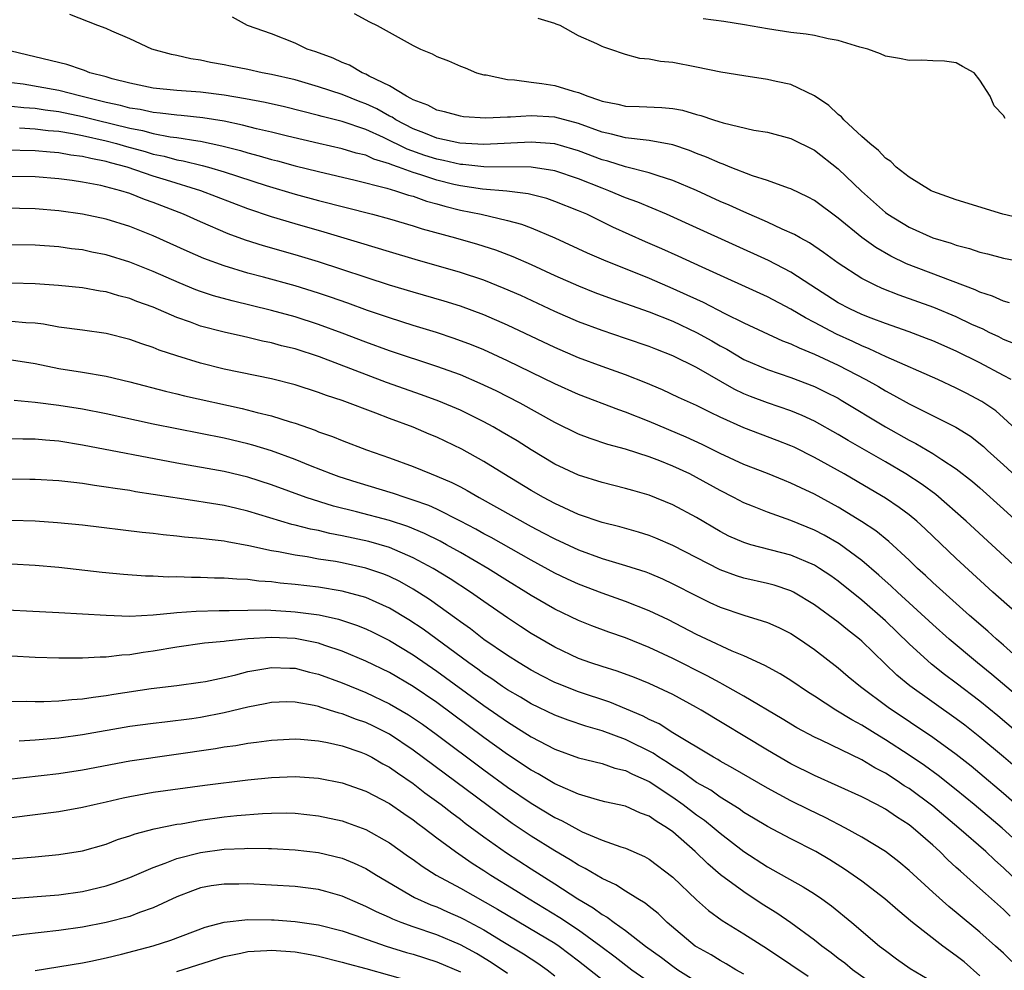
# Model space of a CAD drawing. Units: inches. Extents: x 2637000 to 2640000, y 1509000 to 1512000.
# Drawn here: x 2637116 to 2637199, y 1511831 to 1511911 of the extents above; entities that cross this region are included whole.
import ezdxf

# ---------------------------------------------------------------- set-up
doc = ezdxf.new("R2010")
doc.units = ezdxf.units.IN
doc.header["$MEASUREMENT"] = 0
doc.layers.add('LD26371509_2ft', color=61, linetype='Continuous')

msp = doc.modelspace()

# ---------------------------------------------------------------- linework, layer by layer
at = {"layer": 'LD26371509_2ft'}
for points, elevation in [([(2637200.003, 1511884.003), (2637199, 1511884.402), (2637198.606, 1511884.606), (2637197.77, 1511885), (2637197.262, 1511885.262), (2637196.325, 1511885.675), (2637195, 1511886.302), (2637193.098, 1511887.098), (2637190.153, 1511888.153), (2637188.723, 1511888.723), (2637188.122, 1511889), (2637187, 1511889.568), (2637185, 1511890.853), (2637183.765, 1511891.765), (2637182.572, 1511892.572), (2637181.763, 1511893), (2637181.288, 1511893.289), (2637180.249, 1511893.751), (2637179, 1511894.34), (2637177, 1511895.202), (2637175.773, 1511895.773), (2637175, 1511896.098), (2637173, 1511897.009), (2637171, 1511897.867), (2637169.752, 1511898.248), (2637169, 1511898.515), (2637167, 1511899.012), (2637165.49, 1511899.49), (2637165, 1511899.612), (2637163, 1511900.37), (2637162.522, 1511900.522), (2637161, 1511900.96), (2637159, 1511901.122), (2637155, 1511900.926), (2637153.467, 1511901), (2637152.968, 1511901.032), (2637151, 1511901.462), (2637149.916, 1511901.917), (2637149, 1511902.246), (2637147.535, 1511903), (2637147.221, 1511903.221), (2637147, 1511903.323), (2637145.926, 1511903.926), (2637145, 1511904.364), (2637144.53, 1511904.53), (2637143, 1511905.148), (2637141, 1511905.814), (2637139, 1511906.383), (2637137, 1511906.854), (2637136.214, 1511907), (2637135, 1511907.271), (2637133.545, 1511907.545), (2637133, 1511907.668), (2637131.855, 1511907.855), (2637131, 1511908.057), (2637130.168, 1511908.168), (2637129, 1511908.458), (2637128.536, 1511908.536), (2637126.884, 1511909), (2637125, 1511909.861), (2637123.484, 1511910.516), (2637123, 1511910.743), (2637122.289, 1511911), (2637119.934, 1511911.934)], 9676), ([(2637199.514, 1511887.514), (2637199, 1511887.632), (2637198.073, 1511888.073), (2637197, 1511888.413), (2637196.604, 1511888.605), (2637190.791, 1511890.791), (2637189.445, 1511891.445), (2637188.177, 1511892.176), (2637187, 1511893.035), (2637185, 1511894.681), (2637183, 1511896.159), (2637182.461, 1511896.461), (2637181, 1511897.147), (2637180.787, 1511897.213), (2637179, 1511897.867), (2637177.732, 1511898.268), (2637175.838, 1511899), (2637175.249, 1511899.249), (2637175, 1511899.321), (2637173.849, 1511899.849), (2637173, 1511900.165), (2637172.411, 1511900.411), (2637171, 1511900.889), (2637169, 1511901.26), (2637168.727, 1511901.273), (2637167, 1511901.478), (2637165.8, 1511901.8), (2637165, 1511901.97), (2637163, 1511902.7), (2637161, 1511903.232), (2637159, 1511903.349), (2637157.234, 1511903.235), (2637157, 1511903.238), (2637155.153, 1511903.153), (2637153.271, 1511903.271), (2637153, 1511903.31), (2637151.669, 1511903.67), (2637151, 1511903.827), (2637150.25, 1511904.251), (2637149, 1511904.697), (2637148.822, 1511904.822), (2637148.437, 1511905), (2637147, 1511905.888), (2637145.288, 1511906.713), (2637145, 1511906.875), (2637144.691, 1511907), (2637143.628, 1511907.628), (2637143, 1511907.869), (2637142.221, 1511908.221), (2637140.761, 1511908.761), (2637140.027, 1511909), (2637139, 1511909.506), (2637137, 1511910.299), (2637134.98, 1511911), (2637133.716, 1511911.716)], 9674), ([(2637144.022, 1511912.022), (2637145.308, 1511911.308), (2637145.953, 1511911), (2637149, 1511909.302), (2637149.633, 1511909), (2637150.601, 1511908.601), (2637151, 1511908.373), (2637152.01, 1511908.01), (2637153, 1511907.555), (2637153.408, 1511907.408), (2637154.366, 1511907), (2637155, 1511906.824), (2637155.195, 1511906.805), (2637157, 1511906.418), (2637157.595, 1511906.405), (2637159, 1511906.183), (2637159.913, 1511906.087), (2637161, 1511905.907), (2637162.555, 1511905.445), (2637163, 1511905.333), (2637163.793, 1511905), (2637164.713, 1511904.713), (2637165, 1511904.593), (2637166.336, 1511904.336), (2637167, 1511904.164), (2637168.147, 1511904.147), (2637170.062, 1511904.062), (2637171, 1511903.962), (2637171.817, 1511903.818), (2637173, 1511903.456), (2637173.376, 1511903.376), (2637174.446, 1511903), (2637174.876, 1511902.876), (2637175.256, 1511902.744), (2637177.859, 1511902.141), (2637179, 1511901.95), (2637181, 1511901.427), (2637183, 1511900.425), (2637185, 1511898.853), (2637186.962, 1511896.963), (2637189, 1511895.153), (2637189.214, 1511895), (2637191, 1511893.899), (2637193, 1511893.012), (2637194.556, 1511892.556), (2637195, 1511892.392), (2637196.108, 1511892.108), (2637197, 1511891.797), (2637197.648, 1511891.648), (2637199, 1511891.282), (2637201.118, 1511890.882)], 9672), ([(2637201, 1511894.527), (2637198.949, 1511895), (2637195, 1511896.231), (2637193, 1511896.937), (2637192.872, 1511897), (2637191, 1511898.144), (2637189.92, 1511899), (2637189.464, 1511899.465), (2637189, 1511899.771), (2637188.418, 1511900.418), (2637187.671, 1511901), (2637187, 1511901.599), (2637185.486, 1511903), (2637185.271, 1511903.271), (2637185, 1511903.462), (2637184.212, 1511904.213), (2637183, 1511905.035), (2637181, 1511905.994), (2637179.741, 1511906.259), (2637179, 1511906.436), (2637177, 1511906.737), (2637175.057, 1511907.057), (2637173, 1511907.477), (2637171, 1511907.852), (2637169.939, 1511907.939), (2637169, 1511908.141), (2637168.211, 1511908.211), (2637167, 1511908.535), (2637165.665, 1511909), (2637165.149, 1511909.149), (2637165, 1511909.214), (2637164.564, 1511909.436), (2637163, 1511910.133), (2637161.44, 1511911), (2637161.115, 1511911.115), (2637161, 1511911.172), (2637159.604, 1511911.604)], 9670), ([(2637199.127, 1511903.127), (2637199, 1511903.365), (2637198.198, 1511904.198), (2637197.872, 1511905), (2637197, 1511906.38), (2637196.51, 1511907), (2637195.525, 1511907.525), (2637195, 1511907.842), (2637193.985, 1511907.985), (2637193, 1511908.006), (2637192.067, 1511908.067), (2637191, 1511908.023), (2637190.196, 1511908.196), (2637189, 1511908.399), (2637188.584, 1511908.584), (2637187.503, 1511909), (2637186.834, 1511909.166), (2637185, 1511909.72), (2637184.142, 1511909.858), (2637183, 1511910.141), (2637182.276, 1511910.276), (2637181, 1511910.415), (2637179, 1511910.709), (2637177.053, 1511911.053), (2637175.324, 1511911.324), (2637173.563, 1511911.564)], 9668), ([(2637199.638, 1511881), (2637199, 1511881.357), (2637197, 1511882.419), (2637195, 1511883.394), (2637193, 1511884.271), (2637192.481, 1511884.481), (2637191, 1511885.041), (2637189, 1511885.744), (2637187.798, 1511886.202), (2637187, 1511886.519), (2637185.969, 1511887), (2637185, 1511887.514), (2637182.676, 1511889), (2637181, 1511890.097), (2637179.082, 1511891.082), (2637173, 1511893.862), (2637170.46, 1511895), (2637168.029, 1511896.028), (2637167, 1511896.395), (2637165.564, 1511897), (2637165, 1511897.204), (2637163, 1511898), (2637161, 1511898.677), (2637159, 1511898.991), (2637155, 1511899.025), (2637153.216, 1511899.216), (2637153, 1511899.226), (2637151.563, 1511899.563), (2637151, 1511899.664), (2637149.988, 1511899.987), (2637148.506, 1511900.506), (2637146.488, 1511901.512), (2637145, 1511902.183), (2637143, 1511902.858), (2637141.29, 1511903.29), (2637141, 1511903.381), (2637138.101, 1511904.101), (2637136.475, 1511904.475), (2637134.795, 1511904.795), (2637133, 1511905.083), (2637131, 1511905.34), (2637129, 1511905.494), (2637127, 1511905.697), (2637125, 1511906.104), (2637123.511, 1511906.489), (2637123, 1511906.641), (2637121.635, 1511907), (2637121.188, 1511907.189), (2637121, 1511907.24), (2637119.691, 1511907.691), (2637114.248, 1511909)], 9678), ([(2637200.427, 1511876.427), (2637199, 1511877.766), (2637198.339, 1511878.339), (2637197.152, 1511879.152), (2637195.845, 1511879.845), (2637195, 1511880.274), (2637193.434, 1511881), (2637189.061, 1511882.939), (2637187.615, 1511883.615), (2637187, 1511883.846), (2637186.224, 1511884.224), (2637184.845, 1511884.845), (2637183, 1511885.84), (2637182.226, 1511886.226), (2637181, 1511886.963), (2637179, 1511887.999), (2637173.491, 1511890.509), (2637171.453, 1511891.453), (2637170.073, 1511892.073), (2637168.676, 1511892.676), (2637165.922, 1511893.922), (2637163.7, 1511895), (2637163, 1511895.304), (2637161, 1511896.098), (2637160.329, 1511896.33), (2637158.732, 1511896.732), (2637156.949, 1511896.949), (2637154.876, 1511897.124), (2637153, 1511897.409), (2637152.463, 1511897.537), (2637151, 1511897.893), (2637149.654, 1511898.346), (2637149, 1511898.537), (2637147.76, 1511899), (2637147.193, 1511899.194), (2637147, 1511899.29), (2637145.682, 1511899.682), (2637145, 1511900.003), (2637144.192, 1511900.192), (2637143, 1511900.557), (2637141.005, 1511901.006), (2637138.374, 1511901.626), (2637137, 1511901.968), (2637135.751, 1511902.249), (2637134.564, 1511902.564), (2637133, 1511902.886), (2637131.186, 1511903.187), (2637129.368, 1511903.368), (2637129, 1511903.39), (2637127.575, 1511903.575), (2637127, 1511903.617), (2637125.874, 1511903.874), (2637125, 1511904.007), (2637124.22, 1511904.22), (2637123, 1511904.483), (2637120.865, 1511905), (2637119, 1511905.501), (2637115.981, 1511906.019), (2637115, 1511906.152)], 9680), ([(2637115, 1511904.16), (2637116.04, 1511904.04), (2637117, 1511903.983), (2637117.857, 1511903.857), (2637119, 1511903.723), (2637121, 1511903.296), (2637122.147, 1511903), (2637125, 1511902.3), (2637126.091, 1511902.09), (2637127, 1511901.839), (2637128.436, 1511901.564), (2637129, 1511901.496), (2637130.782, 1511901.217), (2637131, 1511901.197), (2637132.815, 1511900.815), (2637134.396, 1511900.397), (2637135, 1511900.208), (2637135.962, 1511899.962), (2637137, 1511899.647), (2637137.52, 1511899.52), (2637139, 1511899.113), (2637141, 1511898.618), (2637144.093, 1511897.907), (2637146.782, 1511897.218), (2637147.503, 1511897), (2637148.621, 1511896.621), (2637149, 1511896.525), (2637150.121, 1511896.12), (2637151, 1511895.888), (2637151.684, 1511895.685), (2637153, 1511895.355), (2637154.758, 1511895), (2637157, 1511894.482), (2637158.168, 1511894.168), (2637159, 1511893.842), (2637160.999, 1511892.999), (2637163.744, 1511891.744), (2637165.132, 1511891.132), (2637169, 1511889.582), (2637171, 1511888.72), (2637172.19, 1511888.19), (2637173, 1511887.799), (2637173.552, 1511887.552), (2637175.408, 1511886.592), (2637177, 1511885.809), (2637180.292, 1511884.292), (2637181, 1511884.035), (2637181.679, 1511883.679), (2637183, 1511883.16), (2637185, 1511882.209), (2637187.35, 1511881), (2637188.405, 1511880.405), (2637189, 1511880.04), (2637189.69, 1511879.69), (2637191, 1511878.93), (2637194.959, 1511876.959), (2637196.193, 1511876.193), (2637197.315, 1511875.315), (2637197.643, 1511875), (2637199, 1511873.788), (2637200.435, 1511872.435)], 9682), ([(2637115.683, 1511902.318), (2637117, 1511902.236), (2637118.102, 1511902.102), (2637119, 1511902.034), (2637120.148, 1511901.852), (2637121, 1511901.679), (2637123, 1511901.233), (2637123.884, 1511901), (2637124.742, 1511900.741), (2637126.309, 1511900.309), (2637127, 1511900.101), (2637127.921, 1511899.921), (2637129, 1511899.624), (2637129.539, 1511899.539), (2637131.147, 1511899.147), (2637131.678, 1511899), (2637133, 1511898.607), (2637136.558, 1511897.442), (2637139, 1511896.708), (2637141, 1511896.159), (2637145.559, 1511895), (2637147, 1511894.608), (2637149, 1511894.022), (2637149.769, 1511893.769), (2637152.579, 1511893), (2637154.461, 1511892.461), (2637155.982, 1511891.982), (2637157.432, 1511891.432), (2637159, 1511890.741), (2637161, 1511889.826), (2637163, 1511888.944), (2637164.389, 1511888.389), (2637165.843, 1511887.843), (2637167, 1511887.452), (2637169, 1511886.741), (2637171, 1511885.941), (2637173, 1511884.998), (2637174.284, 1511884.284), (2637175, 1511883.863), (2637175.566, 1511883.566), (2637177, 1511882.712), (2637179, 1511881.841), (2637181, 1511881.16), (2637183, 1511880.402), (2637183.945, 1511879.945), (2637185, 1511879.409), (2637185.262, 1511879.261), (2637188.996, 1511876.996), (2637191, 1511875.859), (2637191.575, 1511875.575), (2637193, 1511874.743), (2637193.781, 1511874.219), (2637195, 1511873.438), (2637196.362, 1511872.362), (2637197, 1511871.814), (2637199, 1511870.027), (2637201.61, 1511867.61)], 9684), ([(2637200.185, 1511865), (2637195.846, 1511869), (2637193.262, 1511871.262), (2637192.112, 1511872.112), (2637190.722, 1511873), (2637189, 1511874.018), (2637185.84, 1511875.84), (2637185, 1511876.348), (2637183, 1511877.468), (2637181.956, 1511877.956), (2637181, 1511878.34), (2637179, 1511879.019), (2637177.568, 1511879.569), (2637177, 1511879.804), (2637176.188, 1511880.188), (2637173, 1511882.02), (2637171, 1511883.019), (2637169.565, 1511883.565), (2637169, 1511883.797), (2637167, 1511884.491), (2637165, 1511885.155), (2637163, 1511885.899), (2637161, 1511886.76), (2637158.11, 1511888.11), (2637156.724, 1511888.724), (2637155, 1511889.407), (2637153, 1511890.068), (2637149.173, 1511891.174), (2637147, 1511891.818), (2637144.565, 1511892.566), (2637141.476, 1511893.476), (2637139, 1511894.182), (2637137, 1511894.795), (2637135, 1511895.474), (2637131.016, 1511897), (2637128.117, 1511897.883), (2637127, 1511898.238), (2637124.797, 1511899), (2637123.371, 1511899.371), (2637123, 1511899.483), (2637121.718, 1511899.717), (2637121, 1511899.904), (2637120.023, 1511900.024), (2637119, 1511900.216), (2637118.265, 1511900.265), (2637117, 1511900.382), (2637114.423, 1511900.423)], 9686), ([(2637200.692, 1511860.692), (2637198.091, 1511863), (2637195, 1511865.833), (2637192.358, 1511868.358), (2637191.659, 1511869), (2637191, 1511869.54), (2637190.163, 1511870.163), (2637189, 1511870.958), (2637187.716, 1511871.716), (2637185.49, 1511873), (2637183, 1511874.391), (2637181.26, 1511875.26), (2637181, 1511875.383), (2637179.839, 1511875.839), (2637177, 1511876.921), (2637175, 1511877.818), (2637174.195, 1511878.195), (2637173, 1511878.794), (2637171.479, 1511879.479), (2637170.118, 1511880.118), (2637168.713, 1511880.713), (2637167, 1511881.405), (2637165, 1511882.116), (2637163, 1511882.854), (2637161, 1511883.713), (2637157, 1511885.611), (2637155, 1511886.482), (2637153, 1511887.209), (2637151.632, 1511887.632), (2637149, 1511888.402), (2637147, 1511889.011), (2637141, 1511890.98), (2637139, 1511891.574), (2637136.329, 1511892.329), (2637134.812, 1511892.812), (2637133.35, 1511893.35), (2637131, 1511894.361), (2637129.57, 1511895), (2637127, 1511895.994), (2637126.254, 1511896.254), (2637125, 1511896.762), (2637124.237, 1511897), (2637122.568, 1511897.432), (2637121, 1511897.726), (2637120.14, 1511897.86), (2637119, 1511898.012), (2637117, 1511898.177), (2637113, 1511898.222)], 9688), ([(2637200.662, 1511857), (2637199, 1511858.485), (2637198.397, 1511859), (2637197.668, 1511859.668), (2637196.124, 1511861), (2637193, 1511863.814), (2637192.397, 1511864.397), (2637191.718, 1511865), (2637191, 1511865.696), (2637189.281, 1511867.281), (2637188.18, 1511868.18), (2637186.978, 1511868.978), (2637185, 1511870.191), (2637183, 1511871.285), (2637181.824, 1511871.823), (2637181, 1511872.232), (2637180.441, 1511872.441), (2637179, 1511873.033), (2637177, 1511873.815), (2637175, 1511874.724), (2637173.486, 1511875.486), (2637172.122, 1511876.122), (2637169, 1511877.45), (2637167, 1511878.235), (2637166.423, 1511878.423), (2637163, 1511879.729), (2637161, 1511880.64), (2637157, 1511882.598), (2637155, 1511883.515), (2637153.948, 1511883.948), (2637152.491, 1511884.491), (2637150.981, 1511884.982), (2637149, 1511885.583), (2637147, 1511886.217), (2637145.145, 1511886.855), (2637143.473, 1511887.473), (2637141.994, 1511887.994), (2637141, 1511888.329), (2637139, 1511888.946), (2637136.318, 1511889.682), (2637135, 1511890.026), (2637133, 1511890.625), (2637131.27, 1511891.27), (2637129.876, 1511891.877), (2637127, 1511893.166), (2637125, 1511893.973), (2637123, 1511894.601), (2637121, 1511895.025), (2637119, 1511895.304), (2637117, 1511895.47), (2637113, 1511895.559)], 9690), ([(2637202.342, 1511852.342), (2637198.015, 1511856.015), (2637196.79, 1511857), (2637194.403, 1511859), (2637193, 1511860.25), (2637190.007, 1511863), (2637189.496, 1511863.496), (2637188.438, 1511864.438), (2637187, 1511865.666), (2637185.075, 1511867.075), (2637183.813, 1511867.813), (2637183, 1511868.247), (2637181, 1511869.072), (2637179, 1511869.751), (2637177.729, 1511870.27), (2637177, 1511870.55), (2637176.168, 1511871), (2637175, 1511871.592), (2637173, 1511872.709), (2637172.429, 1511873), (2637171, 1511873.668), (2637169.885, 1511874.115), (2637169, 1511874.449), (2637167, 1511875.095), (2637165.498, 1511875.499), (2637163.998, 1511875.999), (2637163, 1511876.386), (2637161, 1511877.368), (2637158.055, 1511879), (2637156.031, 1511880.031), (2637154.671, 1511880.671), (2637153, 1511881.388), (2637151, 1511882.118), (2637147, 1511883.442), (2637145, 1511884.174), (2637143, 1511884.939), (2637141, 1511885.673), (2637139, 1511886.312), (2637137, 1511886.863), (2637133.67, 1511887.67), (2637132.102, 1511888.102), (2637131, 1511888.469), (2637130.61, 1511888.611), (2637129.188, 1511889.188), (2637127, 1511890.143), (2637125, 1511890.94), (2637123, 1511891.573), (2637121.807, 1511891.807), (2637121, 1511891.987), (2637120.086, 1511892.086), (2637119, 1511892.236), (2637117, 1511892.375), (2637115, 1511892.427)], 9692), ([(2637201, 1511850.387), (2637198.507, 1511852.507), (2637197, 1511853.742), (2637195, 1511855.272), (2637194.006, 1511856.006), (2637192.886, 1511856.886), (2637191, 1511858.604), (2637189, 1511860.545), (2637187, 1511862.308), (2637185, 1511863.906), (2637184.362, 1511864.362), (2637183.421, 1511865), (2637183, 1511865.261), (2637181, 1511866.128), (2637177.612, 1511867), (2637177, 1511867.183), (2637175.742, 1511867.742), (2637175, 1511868.123), (2637173, 1511869.304), (2637171, 1511870.399), (2637169, 1511871.211), (2637167.598, 1511871.598), (2637167, 1511871.781), (2637165, 1511872.266), (2637163, 1511872.893), (2637161, 1511873.845), (2637159, 1511875.049), (2637157.803, 1511875.802), (2637156.555, 1511876.554), (2637155.78, 1511877), (2637155, 1511877.421), (2637153, 1511878.399), (2637151.17, 1511879.17), (2637149.708, 1511879.708), (2637146.756, 1511880.756), (2637141.073, 1511882.926), (2637139, 1511883.591), (2637137.867, 1511883.867), (2637137, 1511884.117), (2637136.258, 1511884.258), (2637135, 1511884.566), (2637134.635, 1511884.635), (2637133.006, 1511885.006), (2637131, 1511885.53), (2637130.147, 1511885.853), (2637129, 1511886.257), (2637127, 1511887.122), (2637125.618, 1511887.618), (2637125, 1511887.873), (2637124.094, 1511888.094), (2637123, 1511888.433), (2637122.501, 1511888.501), (2637121, 1511888.767), (2637118.963, 1511888.963), (2637117, 1511889.115), (2637115, 1511889.174)], 9694), ([(2637201.157, 1511847.157), (2637199, 1511849.026), (2637197, 1511850.703), (2637195.713, 1511851.713), (2637195, 1511852.253), (2637191.05, 1511855.05), (2637189.955, 1511855.955), (2637187, 1511858.831), (2637186.804, 1511859), (2637185.789, 1511859.789), (2637185, 1511860.443), (2637183, 1511861.917), (2637181.206, 1511863), (2637181, 1511863.109), (2637179.574, 1511863.574), (2637179, 1511863.731), (2637177, 1511864.178), (2637176.374, 1511864.374), (2637175, 1511864.869), (2637171, 1511866.928), (2637169.555, 1511867.555), (2637169, 1511867.78), (2637168.076, 1511868.076), (2637166.52, 1511868.52), (2637165, 1511868.888), (2637163, 1511869.571), (2637161, 1511870.486), (2637160.041, 1511871), (2637159, 1511871.602), (2637156.693, 1511873), (2637155, 1511874.056), (2637153.116, 1511875.116), (2637151, 1511876.116), (2637150.371, 1511876.371), (2637149, 1511876.961), (2637147, 1511877.707), (2637145.842, 1511878.158), (2637143, 1511879.215), (2637141.656, 1511879.656), (2637141, 1511879.914), (2637139, 1511880.553), (2637137, 1511881.06), (2637133, 1511881.882), (2637131, 1511882.38), (2637129.001, 1511883.001), (2637127.501, 1511883.501), (2637127, 1511883.718), (2637126.02, 1511884.02), (2637125, 1511884.399), (2637123, 1511884.893), (2637121, 1511885.184), (2637119, 1511885.449), (2637117.689, 1511885.689), (2637117, 1511885.766), (2637116.193, 1511885.807), (2637115, 1511885.926)], 9696), ([(2637115, 1511882.666), (2637117, 1511882.351), (2637119, 1511881.948), (2637121, 1511881.624), (2637123, 1511881.278), (2637125, 1511880.805), (2637128.022, 1511880.022), (2637129, 1511879.798), (2637129.632, 1511879.632), (2637134.538, 1511878.538), (2637135.792, 1511878.208), (2637137, 1511877.917), (2637138.59, 1511877.41), (2637139, 1511877.297), (2637140.705, 1511876.705), (2637141, 1511876.58), (2637142.172, 1511876.172), (2637143, 1511875.83), (2637145.058, 1511875.057), (2637147, 1511874.374), (2637149, 1511873.63), (2637150.533, 1511873), (2637151, 1511872.828), (2637152.275, 1511872.276), (2637153, 1511871.899), (2637153.587, 1511871.587), (2637154.587, 1511871), (2637159, 1511868.549), (2637160.022, 1511868.023), (2637161, 1511867.495), (2637163, 1511866.564), (2637165, 1511865.84), (2637167, 1511865.241), (2637168.695, 1511864.695), (2637169, 1511864.582), (2637170.113, 1511864.113), (2637171, 1511863.705), (2637173, 1511862.667), (2637174.121, 1511862.121), (2637175, 1511861.713), (2637177, 1511861.029), (2637178.571, 1511860.571), (2637179, 1511860.405), (2637179.98, 1511859.98), (2637181, 1511859.47), (2637181.72, 1511859), (2637183, 1511858.119), (2637185, 1511856.584), (2637185.849, 1511855.849), (2637186.88, 1511855), (2637189.232, 1511853.232), (2637193, 1511850.699), (2637195, 1511849.251), (2637196.258, 1511848.258), (2637197, 1511847.648), (2637199, 1511845.955), (2637201, 1511844.206)], 9698), ([(2637201, 1511841.068), (2637198.873, 1511843), (2637196.517, 1511845), (2637195, 1511846.246), (2637193.452, 1511847.452), (2637192.293, 1511848.293), (2637191, 1511849.169), (2637189, 1511850.479), (2637188.126, 1511851), (2637187, 1511851.71), (2637186.159, 1511852.159), (2637184.787, 1511853), (2637183, 1511854.171), (2637182.489, 1511854.489), (2637181, 1511855.5), (2637180.077, 1511856.077), (2637178.785, 1511856.785), (2637177, 1511857.585), (2637176.006, 1511857.994), (2637173.845, 1511859), (2637173, 1511859.406), (2637170.629, 1511860.629), (2637169, 1511861.413), (2637167, 1511862.208), (2637165, 1511862.902), (2637163, 1511863.655), (2637162.078, 1511864.077), (2637161, 1511864.595), (2637159, 1511865.687), (2637155.612, 1511867.613), (2637155, 1511867.936), (2637154.321, 1511868.321), (2637153, 1511869.01), (2637151, 1511870.011), (2637150.321, 1511870.321), (2637149, 1511870.79), (2637148.315, 1511871), (2637147.34, 1511871.34), (2637144.27, 1511872.27), (2637142.753, 1511872.753), (2637142.063, 1511873), (2637140.307, 1511873.693), (2637139, 1511874.228), (2637137, 1511874.958), (2637135.442, 1511875.442), (2637135, 1511875.561), (2637133, 1511876.037), (2637127, 1511877.23), (2637123, 1511878.106), (2637121, 1511878.479), (2637119, 1511878.793), (2637117, 1511879.069), (2637115.226, 1511879.226)], 9700), ([(2637201, 1511837.711), (2637199, 1511839.632), (2637198.266, 1511840.266), (2637197.495, 1511841), (2637195.218, 1511843), (2637193, 1511844.864), (2637191, 1511846.342), (2637190.589, 1511846.589), (2637189.99, 1511847), (2637189, 1511847.641), (2637188.101, 1511848.101), (2637187, 1511848.771), (2637183.554, 1511850.446), (2637183, 1511850.698), (2637181.491, 1511851.491), (2637180.253, 1511852.253), (2637177, 1511854.165), (2637175.203, 1511855.203), (2637175, 1511855.295), (2637173.909, 1511855.909), (2637171, 1511857.368), (2637169, 1511858.297), (2637167, 1511859.106), (2637165.586, 1511859.586), (2637164.123, 1511860.123), (2637163, 1511860.575), (2637161, 1511861.547), (2637159, 1511862.708), (2637158.55, 1511863), (2637157, 1511863.949), (2637155.342, 1511865), (2637153, 1511866.351), (2637151.84, 1511867), (2637151.298, 1511867.298), (2637149.962, 1511867.962), (2637148.544, 1511868.544), (2637147, 1511869.05), (2637144.202, 1511869.798), (2637142.271, 1511870.271), (2637139.943, 1511871), (2637137, 1511872.076), (2637135, 1511872.719), (2637133, 1511873.201), (2637129, 1511873.91), (2637121, 1511875.45), (2637119, 1511875.768), (2637117.858, 1511875.858), (2637117, 1511875.953), (2637115.943, 1511875.943), (2637115, 1511875.965)], 9702), ([(2637199.546, 1511835.546), (2637199, 1511836.088), (2637197.457, 1511837.457), (2637197, 1511837.889), (2637195.341, 1511839.341), (2637195, 1511839.67), (2637194.294, 1511840.294), (2637193.595, 1511841), (2637193, 1511841.539), (2637191.35, 1511843), (2637191, 1511843.277), (2637189.941, 1511843.941), (2637189, 1511844.604), (2637188.263, 1511845), (2637187, 1511845.648), (2637183, 1511847.461), (2637181, 1511848.448), (2637179, 1511849.599), (2637173.383, 1511853), (2637173, 1511853.223), (2637171, 1511854.302), (2637169, 1511855.239), (2637167.742, 1511855.742), (2637166.287, 1511856.287), (2637165, 1511856.683), (2637164.049, 1511857), (2637163, 1511857.377), (2637161, 1511858.322), (2637159, 1511859.497), (2637158.091, 1511860.091), (2637157, 1511860.807), (2637155, 1511862.193), (2637153.863, 1511863), (2637152.125, 1511864.125), (2637150.693, 1511865), (2637149, 1511865.909), (2637147, 1511866.76), (2637145.265, 1511867.265), (2637143, 1511867.773), (2637141.962, 1511867.962), (2637141, 1511868.198), (2637140.32, 1511868.32), (2637139, 1511868.674), (2637138.731, 1511868.731), (2637135, 1511869.856), (2637134.065, 1511870.065), (2637133, 1511870.328), (2637131.404, 1511870.596), (2637130.691, 1511870.691), (2637127, 1511871.275), (2637125.495, 1511871.494), (2637125, 1511871.587), (2637123.758, 1511871.758), (2637123, 1511871.896), (2637122.02, 1511872.02), (2637121, 1511872.197), (2637120.265, 1511872.265), (2637119, 1511872.428), (2637117, 1511872.53), (2637116.54, 1511872.539), (2637114.548, 1511872.548)], 9704), ([(2637199.701, 1511831.702), (2637199, 1511832.388), (2637198.33, 1511833), (2637197, 1511834.188), (2637195, 1511835.856), (2637194.366, 1511836.366), (2637193, 1511837.579), (2637191, 1511839.399), (2637190.127, 1511840.127), (2637189, 1511841.005), (2637187, 1511842.233), (2637185.626, 1511843), (2637183.895, 1511843.895), (2637182.545, 1511844.545), (2637181, 1511845.316), (2637179, 1511846.385), (2637176.087, 1511848.087), (2637175, 1511848.672), (2637174.802, 1511848.802), (2637174.429, 1511849), (2637171, 1511851.074), (2637169.831, 1511851.831), (2637169, 1511852.21), (2637168.488, 1511852.488), (2637165.66, 1511853.659), (2637163, 1511854.542), (2637161.24, 1511855.24), (2637161, 1511855.344), (2637159.9, 1511855.9), (2637159, 1511856.382), (2637157.969, 1511857), (2637157, 1511857.618), (2637155, 1511858.979), (2637153.866, 1511859.866), (2637153, 1511860.48), (2637152.711, 1511860.711), (2637150.377, 1511862.377), (2637149, 1511863.252), (2637147.881, 1511863.881), (2637147, 1511864.309), (2637146.511, 1511864.511), (2637145, 1511865.032), (2637143, 1511865.468), (2637142.426, 1511865.574), (2637141, 1511865.794), (2637140.03, 1511865.97), (2637139, 1511866.113), (2637137.595, 1511866.405), (2637137, 1511866.498), (2637135.077, 1511866.923), (2637133.242, 1511867.242), (2637133, 1511867.301), (2637131.464, 1511867.464), (2637131, 1511867.538), (2637129.652, 1511867.652), (2637129, 1511867.738), (2637127.838, 1511867.838), (2637127, 1511867.951), (2637126.044, 1511868.044), (2637121, 1511868.667), (2637118.874, 1511868.874), (2637116.988, 1511868.988), (2637115, 1511869.062)], 9706), ([(2637197, 1511830.484), (2637195.652, 1511831.652), (2637195, 1511832.18), (2637193.86, 1511833), (2637191.298, 1511835), (2637190.04, 1511836.04), (2637188.953, 1511837), (2637187, 1511838.488), (2637185.53, 1511839.53), (2637184.298, 1511840.298), (2637183.105, 1511841), (2637181, 1511842.076), (2637179, 1511843.125), (2637177.839, 1511843.839), (2637177, 1511844.332), (2637176.617, 1511844.617), (2637175, 1511845.626), (2637174.199, 1511846.199), (2637173, 1511846.872), (2637171.777, 1511847.777), (2637171, 1511848.235), (2637170.543, 1511848.543), (2637169.812, 1511849), (2637169.338, 1511849.338), (2637167, 1511850.506), (2637165, 1511851.245), (2637163.627, 1511851.627), (2637162.133, 1511852.133), (2637161, 1511852.563), (2637159, 1511853.526), (2637158.088, 1511854.088), (2637157, 1511854.715), (2637156.578, 1511855), (2637155.656, 1511855.656), (2637155, 1511856.074), (2637154.472, 1511856.471), (2637153.711, 1511857), (2637149.848, 1511859.848), (2637148.644, 1511860.644), (2637147, 1511861.638), (2637145.866, 1511862.134), (2637145, 1511862.535), (2637143, 1511863.083), (2637141, 1511863.402), (2637139, 1511863.639), (2637137.751, 1511863.751), (2637137, 1511863.862), (2637135.928, 1511863.928), (2637135, 1511864.062), (2637134.081, 1511864.081), (2637133, 1511864.182), (2637132.179, 1511864.179), (2637131, 1511864.235), (2637130.225, 1511864.225), (2637129, 1511864.275), (2637128.265, 1511864.264), (2637127, 1511864.331), (2637126.346, 1511864.346), (2637124.484, 1511864.484), (2637122.663, 1511864.663), (2637119, 1511865.077), (2637117, 1511865.255), (2637115, 1511865.364)], 9708), ([(2637112.408, 1511861.592), (2637119, 1511861.271), (2637123, 1511861.024), (2637125, 1511860.965), (2637127, 1511861.062), (2637128.752, 1511861.248), (2637129, 1511861.251), (2637130.627, 1511861.373), (2637132.567, 1511861.433), (2637133.427, 1511861.427), (2637135, 1511861.471), (2637136.519, 1511861.481), (2637138.64, 1511861.36), (2637139, 1511861.33), (2637141.056, 1511861.056), (2637142.695, 1511860.695), (2637144.201, 1511860.201), (2637145, 1511859.879), (2637145.594, 1511859.594), (2637147, 1511858.883), (2637149, 1511857.67), (2637151, 1511856.296), (2637155, 1511853.381), (2637157, 1511851.988), (2637157.617, 1511851.617), (2637159, 1511850.723), (2637161, 1511849.684), (2637163, 1511848.961), (2637165, 1511848.456), (2637166.081, 1511848.081), (2637167, 1511847.876), (2637167.569, 1511847.569), (2637169, 1511846.94), (2637171, 1511845.607), (2637171.869, 1511845), (2637173, 1511844.126), (2637173.662, 1511843.662), (2637174.502, 1511843), (2637175, 1511842.566), (2637177, 1511841.025), (2637179, 1511839.721), (2637179.471, 1511839.471), (2637182.033, 1511838.033), (2637183, 1511837.42), (2637183.62, 1511837), (2637184.423, 1511836.423), (2637186.163, 1511835), (2637188.501, 1511833), (2637189, 1511832.612), (2637189.931, 1511831.932), (2637191.105, 1511831.105), (2637193, 1511829.96)], 9710), ([(2637189, 1511828.998), (2637186.214, 1511831), (2637185.556, 1511831.556), (2637185, 1511831.96), (2637184.416, 1511832.416), (2637183.604, 1511833), (2637183, 1511833.49), (2637181, 1511834.956), (2637179.798, 1511835.798), (2637178.562, 1511836.562), (2637177, 1511837.592), (2637175.042, 1511839.042), (2637173.958, 1511839.958), (2637172.889, 1511841), (2637171, 1511842.675), (2637170.548, 1511843), (2637169.576, 1511843.576), (2637169, 1511844.006), (2637168.268, 1511844.268), (2637167, 1511844.844), (2637165.234, 1511845.234), (2637164.602, 1511845.398), (2637163, 1511845.877), (2637161.456, 1511846.544), (2637161, 1511846.759), (2637159.593, 1511847.594), (2637159, 1511847.907), (2637157, 1511849.239), (2637155, 1511850.683), (2637151, 1511853.641), (2637149, 1511855.006), (2637147, 1511856.169), (2637145, 1511857.147), (2637143, 1511857.988), (2637141.537, 1511858.463), (2637141, 1511858.654), (2637139, 1511859.062), (2637137, 1511859.156), (2637135, 1511859.021), (2637133.164, 1511858.836), (2637133, 1511858.802), (2637131.344, 1511858.656), (2637129, 1511858.32), (2637127, 1511857.974), (2637126.132, 1511857.867), (2637125, 1511857.68), (2637124.346, 1511857.654), (2637123, 1511857.486), (2637122.511, 1511857.489), (2637121, 1511857.391), (2637120.599, 1511857.401), (2637119, 1511857.39), (2637117, 1511857.455), (2637115, 1511857.552)], 9712), ([(2637115, 1511853.72), (2637116.261, 1511853.739), (2637117, 1511853.718), (2637117.718, 1511853.718), (2637119, 1511853.782), (2637120.103, 1511853.898), (2637121, 1511853.939), (2637121.908, 1511854.092), (2637123, 1511854.217), (2637123.663, 1511854.337), (2637126.813, 1511854.813), (2637129, 1511855.075), (2637131, 1511855.349), (2637131.421, 1511855.421), (2637133, 1511855.757), (2637133.981, 1511855.981), (2637135, 1511856.263), (2637136.519, 1511856.518), (2637137, 1511856.617), (2637138.548, 1511856.548), (2637139, 1511856.542), (2637140.222, 1511856.222), (2637141, 1511856.038), (2637143, 1511855.298), (2637145, 1511854.474), (2637147, 1511853.529), (2637148.597, 1511852.597), (2637149.789, 1511851.789), (2637150.947, 1511850.947), (2637155, 1511847.921), (2637157, 1511846.467), (2637159, 1511845.117), (2637161, 1511843.906), (2637161.618, 1511843.618), (2637163, 1511842.838), (2637163.309, 1511842.691), (2637165, 1511841.981), (2637166.591, 1511841.409), (2637167, 1511841.291), (2637168.599, 1511840.599), (2637169, 1511840.37), (2637171, 1511838.828), (2637173, 1511836.927), (2637174.015, 1511836.015), (2637175.174, 1511835.174), (2637177, 1511834.04), (2637179, 1511832.767), (2637181, 1511831.445), (2637182.447, 1511830.447)], 9714), ([(2637177, 1511830.614), (2637176.319, 1511831), (2637175.501, 1511831.501), (2637175, 1511831.767), (2637174.247, 1511832.246), (2637173, 1511832.925), (2637172.889, 1511833), (2637170.51, 1511835), (2637169.751, 1511835.751), (2637169, 1511836.348), (2637168.648, 1511836.648), (2637168.043, 1511837), (2637167, 1511837.646), (2637166.181, 1511838.181), (2637165, 1511838.72), (2637163.583, 1511839.583), (2637163, 1511839.86), (2637162.314, 1511840.314), (2637161, 1511841.075), (2637159, 1511842.324), (2637157.396, 1511843.396), (2637156.224, 1511844.223), (2637149, 1511849.608), (2637147, 1511850.943), (2637145.635, 1511851.635), (2637145, 1511851.932), (2637144.205, 1511852.205), (2637143, 1511852.682), (2637142.737, 1511852.737), (2637141.929, 1511853), (2637141.212, 1511853.212), (2637141, 1511853.292), (2637140.615, 1511853.385), (2637139, 1511853.674), (2637138.317, 1511853.683), (2637137, 1511853.65), (2637136.468, 1511853.532), (2637135, 1511853.249), (2637133, 1511852.755), (2637131, 1511852.367), (2637130.253, 1511852.253), (2637127.966, 1511851.966), (2637127, 1511851.868), (2637125, 1511851.597), (2637121, 1511850.889), (2637119, 1511850.629), (2637117, 1511850.454), (2637115.628, 1511850.372)], 9716), ([(2637113, 1511846.94), (2637119, 1511847.627), (2637121, 1511847.926), (2637125, 1511848.685), (2637132.26, 1511849.74), (2637133, 1511849.879), (2637133.995, 1511850.005), (2637135, 1511850.195), (2637135.728, 1511850.272), (2637137, 1511850.454), (2637137.519, 1511850.481), (2637139, 1511850.551), (2637139.475, 1511850.526), (2637141, 1511850.389), (2637141.749, 1511850.251), (2637143, 1511849.962), (2637144.577, 1511849.424), (2637145, 1511849.264), (2637145.503, 1511849), (2637146.441, 1511848.441), (2637147, 1511848.157), (2637147.668, 1511847.668), (2637149, 1511846.778), (2637149.998, 1511845.998), (2637151.375, 1511845), (2637152.277, 1511844.277), (2637153, 1511843.752), (2637153.423, 1511843.423), (2637155, 1511842.253), (2637156.903, 1511840.903), (2637159, 1511839.543), (2637161, 1511838.275), (2637162.936, 1511837), (2637164.245, 1511836.245), (2637165, 1511835.682), (2637165.446, 1511835.446), (2637166.026, 1511835), (2637167, 1511834.315), (2637168.682, 1511833), (2637170.025, 1511832.025), (2637171, 1511831.287), (2637171.42, 1511831), (2637173, 1511830.007)], 9718), ([(2637115, 1511843.887), (2637119, 1511844.402), (2637121, 1511844.756), (2637121.994, 1511845), (2637123, 1511845.22), (2637124.439, 1511845.561), (2637125, 1511845.676), (2637127, 1511846.035), (2637131.361, 1511846.639), (2637135, 1511847.076), (2637137, 1511847.286), (2637139, 1511847.367), (2637141, 1511847.222), (2637143, 1511846.826), (2637145, 1511846.137), (2637147, 1511845.088), (2637148.224, 1511844.223), (2637149, 1511843.698), (2637149.387, 1511843.387), (2637149.925, 1511843), (2637151, 1511842.175), (2637152.584, 1511841), (2637154.011, 1511840.011), (2637155, 1511839.391), (2637155.591, 1511839), (2637157.707, 1511837.707), (2637158.827, 1511837), (2637161.432, 1511835.432), (2637163, 1511834.373), (2637164.891, 1511833), (2637166.1, 1511832.1), (2637167.534, 1511831), (2637169, 1511829.965)], 9720), ([(2637115, 1511840.389), (2637117, 1511840.558), (2637119, 1511840.755), (2637121, 1511841.076), (2637123, 1511841.638), (2637123.982, 1511842.017), (2637125, 1511842.335), (2637125.477, 1511842.523), (2637127.064, 1511842.936), (2637129, 1511843.318), (2637129.367, 1511843.368), (2637131, 1511843.655), (2637133, 1511843.94), (2637134.06, 1511844.06), (2637136.243, 1511844.243), (2637137, 1511844.268), (2637138.28, 1511844.28), (2637139, 1511844.26), (2637141, 1511844.044), (2637143, 1511843.607), (2637143.455, 1511843.455), (2637145, 1511842.888), (2637147, 1511841.748), (2637148.597, 1511840.597), (2637149, 1511840.322), (2637149.759, 1511839.759), (2637150.962, 1511839), (2637153, 1511837.907), (2637156.135, 1511836.135), (2637160.376, 1511833.623), (2637161, 1511833.249), (2637161.369, 1511833), (2637163, 1511831.763), (2637165.649, 1511829.649)], 9722), ([(2637115, 1511837.039), (2637119, 1511837.351), (2637121, 1511837.619), (2637123, 1511838.101), (2637123.68, 1511838.32), (2637125, 1511838.805), (2637127, 1511839.666), (2637128.013, 1511840.014), (2637129, 1511840.41), (2637131, 1511840.924), (2637133, 1511841.201), (2637134.734, 1511841.266), (2637135, 1511841.291), (2637136.742, 1511841.259), (2637137, 1511841.267), (2637139, 1511841.166), (2637141, 1511840.924), (2637143, 1511840.436), (2637144.023, 1511840.023), (2637145, 1511839.563), (2637145.904, 1511839), (2637149.121, 1511837.121), (2637150.5, 1511836.5), (2637151, 1511836.315), (2637151.905, 1511835.905), (2637153, 1511835.434), (2637153.286, 1511835.286), (2637155, 1511834.368), (2637156.608, 1511833.391), (2637158.357, 1511832.357), (2637159, 1511831.911), (2637159.554, 1511831.554), (2637160.344, 1511831), (2637161, 1511830.491)], 9724), ([(2637157, 1511830.676), (2637155.617, 1511831.617), (2637154.363, 1511832.363), (2637153, 1511833.104), (2637151, 1511833.944), (2637149, 1511834.635), (2637147.981, 1511835), (2637147.276, 1511835.276), (2637147, 1511835.413), (2637145.892, 1511835.891), (2637145, 1511836.358), (2637144.542, 1511836.542), (2637143, 1511837.227), (2637141.62, 1511837.62), (2637141, 1511837.78), (2637139, 1511838.038), (2637137, 1511838.174), (2637135, 1511838.268), (2637134.25, 1511838.25), (2637133, 1511838.252), (2637131.906, 1511838.095), (2637131, 1511837.922), (2637130.313, 1511837.687), (2637129, 1511837.164), (2637127, 1511836.233), (2637125.843, 1511835.843), (2637125, 1511835.52), (2637123, 1511834.997), (2637121, 1511834.608), (2637119, 1511834.333), (2637116.006, 1511833.994), (2637115, 1511833.846)], 9726), ([(2637117, 1511830.921), (2637121, 1511831.573), (2637121.714, 1511831.714), (2637123, 1511832.004), (2637124.32, 1511832.32), (2637127, 1511833.027), (2637128.489, 1511833.511), (2637131.393, 1511834.607), (2637133, 1511835.018), (2637135, 1511835.247), (2637137, 1511835.237), (2637137.223, 1511835.223), (2637139, 1511835.085), (2637141, 1511834.794), (2637143, 1511834.282), (2637144.07, 1511833.93), (2637146.731, 1511833), (2637148.454, 1511832.453), (2637149, 1511832.302), (2637151, 1511831.657), (2637153, 1511830.805)], 9728), ([(2637129, 1511830.852), (2637133, 1511832.123), (2637134.399, 1511832.399), (2637135, 1511832.54), (2637136.626, 1511832.626), (2637137, 1511832.659), (2637139, 1511832.506), (2637140.288, 1511832.288), (2637141, 1511832.144), (2637143, 1511831.641), (2637143.49, 1511831.49), (2637145, 1511831.087), (2637149, 1511829.972)], 9730)]:
    msp.add_lwpolyline(points, dxfattribs=dict(at, elevation=elevation))

doc.saveas('drawing.dxf')
